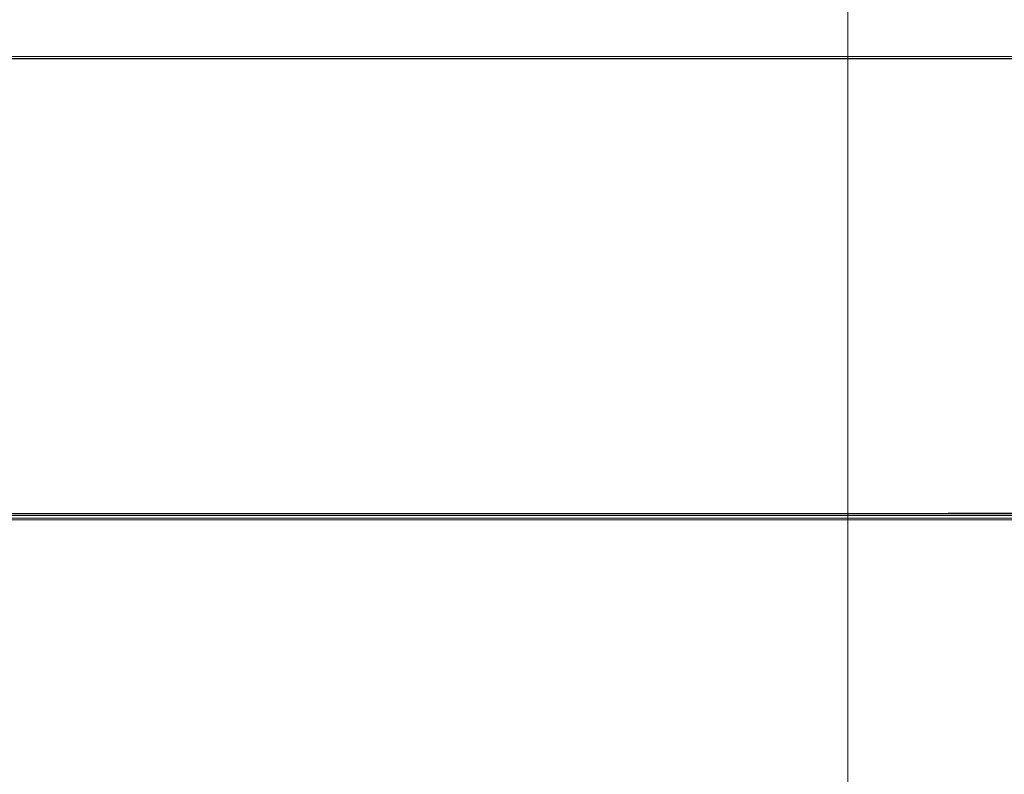
# Model space of a CAD drawing. Units: metres. Extents: x 2.61 to 11.88, y -7.27 to -0.51.
# Drawn here: x 5.62 to 5.66, y -6.64 to -6.61 of the extents above; entities that cross this region are included whole.
import ezdxf

# ---------------------------------------------------------------- set-up
doc = ezdxf.new("R2010")
doc.units = ezdxf.units.M
doc.header["$MEASUREMENT"] = 0

# ---------------------------------------------------------------- blocks, each defined once
blk = doc.blocks.new('325be425-d9d7-4d62-b755-0aaef1a66134')
at = {"color": 250, "lineweight": 9, "true_color": 0x333333}
for p, q in [((5.540722, -6.625437), (5.729638, -6.625407)), ((5.642813, -6.625343), (5.705893, -6.625333))]:
    blk.add_line(p, q, dxfattribs=at)
blk = doc.blocks.new('ed8ccc42-8c5a-4009-962e-4e8ef2ba88d6')
at = {"color": 250, "lineweight": 9, "true_color": 0x333333}
blk.add_line((5.626868, -6.625521), (5.669478, -6.625517), dxfattribs=at)
blk = doc.blocks.new('194d0145-e33d-4b30-bfb0-3c6d0ab1979d')
at = {"color": 250, "lineweight": 9, "true_color": 0x333333}
blk.add_line((5.60872, -6.625571), (5.6698, -6.625582), dxfattribs=at)
blk = doc.blocks.new('4e096ea3-b908-4ed3-bbf1-66d628f19686')
at = {"color": 250, "lineweight": 9, "true_color": 0x333333}
blk.add_line((5.562546, -6.625365), (5.642813, -6.625343), dxfattribs=at)
blk = doc.blocks.new('cb533b75-f29d-4d15-b856-07c6416f67f7')
at = {"color": 250, "lineweight": 9, "true_color": 0x333333}
blk.add_line((5.626868, -6.625521), (5.585837, -6.625538), dxfattribs=at)
blk = doc.blocks.new('92800dbb-7b68-43ac-93fe-b4779ca734c6')
at = {"color": 18, "lineweight": 9, "true_color": 0x000000}
blk.add_lwpolyline([(5.651579, -6.642686), (5.651579, -6.547779), (5.537208, -6.547779), (5.537208, -6.5457)], dxfattribs=at)
blk = doc.blocks.new('18703770-274d-45fb-8166-c4bae882da19')
at = {"color": 18, "lineweight": 9, "true_color": 0x000000}
blk.add_line((5.651579, -6.5457), (5.651579, -6.6417), dxfattribs=at)
blk = doc.blocks.new('3cd59ff3-8e6c-486b-ac11-073b0e88c3fa')
at = {"color": 18, "lineweight": 9, "true_color": 0x000000}
blk.add_lwpolyline([(4.949074, -6.607792), (6.550074, -6.607792), (4.949074, -6.607958), (4.949074, -6.660103), (4.949074, -6.607792), (6.550074, -6.607958), (6.550074, -6.601143)], dxfattribs=at)
blk = doc.blocks.new('a8eb5f61-704e-4910-b98b-dc089ff0de84')
at = {"color": 18, "lineweight": 9, "true_color": 0x000000}
blk.add_lwpolyline([(6.550074, -6.660449), (6.550074, -6.607792), (4.949074, -6.607792)], dxfattribs=at)
blk = doc.blocks.new('c4ee5d6b-9fa3-4eca-a2f0-813593592329')
at = {"color": 250, "lineweight": 9, "true_color": 0x333333}
blk.add_line((5.473201, -6.625553), (5.631681, -6.625583), dxfattribs=at)
blk = doc.blocks.new('b15a4f8f-b266-4e4e-87f3-143790039d6a')
at = {"color": 250, "lineweight": 9, "true_color": 0x333333}
blk.add_line((5.844346, -6.625437), (5.65543, -6.625407), dxfattribs=at)
blk = doc.blocks.new('6f56a46d-9daf-41b5-80ed-7376279a1e43')
at = {"color": 250, "lineweight": 9, "true_color": 0x333333}
blk.add_line((5.512089, -6.625365), (5.655436, -6.625333), dxfattribs=at)
blk = doc.blocks.new('62451038-d7f8-48f6-a0a4-b2dad56f610a')
at = {"color": 250, "lineweight": 9, "true_color": 0x333333}
for p, q in [((5.65543, -6.625407), (5.592345, -6.625407)), ((5.606283, -6.625517), (5.679179, -6.625516)), ((5.679175, -6.625333), (5.655436, -6.625333)), ((5.65557, -6.625584), (5.631681, -6.625583)), ((5.65557, -6.625584), (5.690885, -6.625583))]:
    blk.add_line(p, q, dxfattribs=at)
blk = doc.blocks.new('fd7c96ab-7b7a-419f-a80f-333f2f02c616')
for name in ['92800dbb-7b68-43ac-93fe-b4779ca734c6', '62451038-d7f8-48f6-a0a4-b2dad56f610a', 'a8eb5f61-704e-4910-b98b-dc089ff0de84', '3cd59ff3-8e6c-486b-ac11-073b0e88c3fa', '325be425-d9d7-4d62-b755-0aaef1a66134', 'c4ee5d6b-9fa3-4eca-a2f0-813593592329', '18703770-274d-45fb-8166-c4bae882da19', 'ed8ccc42-8c5a-4009-962e-4e8ef2ba88d6', '4e096ea3-b908-4ed3-bbf1-66d628f19686', '6f56a46d-9daf-41b5-80ed-7376279a1e43', 'b15a4f8f-b266-4e4e-87f3-143790039d6a', 'cb533b75-f29d-4d15-b856-07c6416f67f7', '194d0145-e33d-4b30-bfb0-3c6d0ab1979d']:
    blk.add_blockref(name, (0, 0))

msp = doc.modelspace()

# ---------------------------------------------------------------- block references
msp.add_blockref('fd7c96ab-7b7a-419f-a80f-333f2f02c616', (0, 0))

doc.saveas('drawing.dxf')
